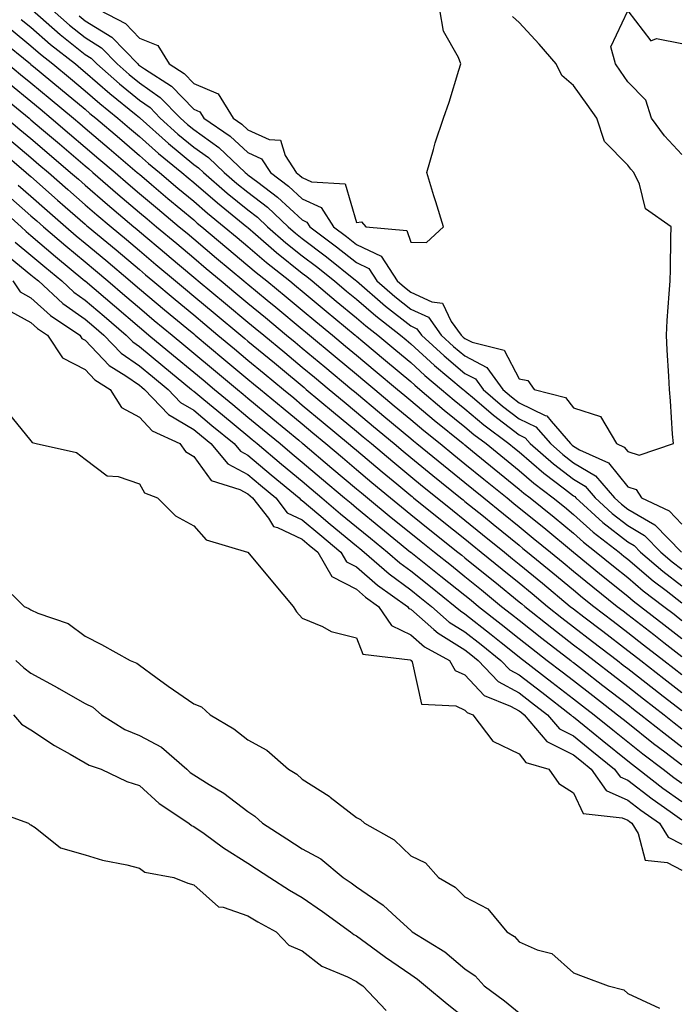
# Model space of a CAD drawing. Units: inches. Extents: x 902483 to 905123, y 7311098 to 7313738.
# Drawn here: x 903866 to 903988, y 7313029 to 7313210 of the extents above; entities that cross this region are included whole.
import ezdxf

# ---------------------------------------------------------------- set-up
doc = ezdxf.new("R2010")
doc.units = ezdxf.units.IN
doc.header["$MEASUREMENT"] = 0
doc.layers.add('Contour_90247311', color=7, linetype='Continuous', true_color=0xcfa52f)

msp = doc.modelspace()

# ---------------------------------------------------------------- linework, layer by layer
at = {"layer": 'Contour_90247311'}
for points in [[(903868.28, 7313211.92, 3293), (903873.46, 7313207.33, 3293), (903878.05, 7313203.67, 3293), (903879.13, 7313203, 3293), (903880.18, 7313201.92, 3293), (903884.37, 7313198.24, 3293), (903888.05, 7313195.24, 3293), (903890, 7313193.87, 3293), (903891.9, 7313191.92, 3293), (903895.14, 7313189.01, 3293), (903898.05, 7313186.61, 3293), (903900.79, 7313184.66, 3293), (903903.69, 7313181.92, 3293), (903906.03, 7313179.9, 3293), (903908.05, 7313178.26, 3293), (903911.63, 7313175.5, 3293), (903915.45, 7313171.92, 3293), (903916.83, 7313170.7, 3293), (903918.05, 7313169.74, 3293), (903922.51, 7313166.38, 3293), (903927.9, 7313162.07, 3293), (903928.05, 7313161.95, 3293), (903928.07, 7313161.94, 3293), (903928.08, 7313161.92, 3293), (903933.42, 7313157.29, 3293), (903938.05, 7313153.62, 3293), (903939.21, 7313153.08, 3293), (903940.04, 7313151.92, 3293), (903944.22, 7313148.09, 3293), (903948.05, 7313144.88, 3293), (903950, 7313143.87, 3293), (903951.39, 7313141.92, 3293), (903954.97, 7313138.84, 3293), (903958.05, 7313136.5, 3293), (903961.13, 7313135, 3293), (903963.79, 7313131.92, 3293), (903966.07, 7313129.94, 3293), (903968.05, 7313128.41, 3293), (903972.12, 7313125.99, 3293), (903975.59, 7313121.92, 3293), (903976.88, 7313120.75, 3293), (903978.05, 7313119.83, 3293), (903983.05, 7313116.92, 3293), (903987.95, 7313111.92, 3293)], [(903871.96, 7313211.92, 3294), (903875.19, 7313209.06, 3294), (903878.05, 7313206.78, 3294), (903881.05, 7313204.92, 3294), (903883.95, 7313201.92, 3294), (903886.14, 7313200.01, 3294), (903888.05, 7313198.44, 3294), (903891.89, 7313195.76, 3294), (903895.62, 7313191.92, 3294), (903896.9, 7313190.77, 3294), (903898.05, 7313189.82, 3294), (903902.66, 7313186.53, 3294), (903907.56, 7313181.92, 3294), (903907.82, 7313181.69, 3294), (903908.05, 7313181.51, 3294), (903909.86, 7313180.11, 3294), (903913.51, 7313177.38, 3294), (903918.05, 7313173.16, 3294), (903918.89, 7313172.76, 3294), (903919.43, 7313171.92, 3294), (903924.36, 7313168.23, 3294), (903928.05, 7313165.3, 3294), (903930.34, 7313164.21, 3294), (903931.82, 7313161.92, 3294), (903935.15, 7313159.02, 3294), (903938.05, 7313156.73, 3294), (903941.34, 7313155.21, 3294), (903943.68, 7313151.92, 3294), (903945.96, 7313149.84, 3294), (903948.05, 7313148.08, 3294), (903952.11, 7313145.98, 3294), (903955.02, 7313141.92, 3294), (903956.65, 7313140.52, 3294), (903958.05, 7313139.45, 3294), (903962.86, 7313137.11, 3294), (903963.16, 7313137.03, 3294), (903963.92, 7313136.05, 3294), (903967.49, 7313131.92, 3294), (903967.79, 7313131.66, 3294), (903968.05, 7313131.46, 3294), (903969.18, 7313130.79, 3294), (903974.53, 7313128.4, 3294), (903978.05, 7313123.93, 3294), (903979.58, 7313123.45, 3294), (903980.57, 7313121.92, 3294), (903985.66, 7313119.53, 3294), (903988.05, 7313117.08, 3294)], [(903880.62, 7313211.92, 3296), (903885.49, 7313209.36, 3296), (903888.05, 7313206.69, 3296), (903891.47, 7313205.34, 3296), (903893.53, 7313201.92, 3296), (903896.29, 7313200.16, 3296), (903898.05, 7313198.33, 3296), (903902.57, 7313196.44, 3296), (903905.31, 7313191.92, 3296), (903906.95, 7313190.82, 3296), (903908.05, 7313189.79, 3296), (903911.98, 7313187.99, 3296), (903914.02, 7313187.89, 3296), (903914.9, 7313185.07, 3296), (903916.93, 7313181.92, 3296), (903917.57, 7313181.44, 3296), (903918.05, 7313180.99, 3296), (903919.79, 7313180.18, 3296), (903925.94, 7313179.81, 3296), (903928.05, 7313172.7, 3296), (903928.95, 7313172.82, 3296), (903929.75, 7313171.92, 3296), (903937.34, 7313171.21, 3296), (903938.05, 7313169.05, 3296), (903940.97, 7313169, 3296), (903944.08, 7313171.92, 3296), (903942.66, 7313176.53, 3296), (903942.34, 7313177.63, 3296), (903941.04, 7313181.92, 3296), (903942.26, 7313186.13, 3296), (903942.56, 7313187.41, 3296), (903944.09, 7313191.92, 3296), (903945.11, 7313194.86, 3296), (903946.92, 7313200.79, 3296), (903947.28, 7313201.92, 3296), (903946.86, 7313203.11, 3296), (903944.1, 7313207.97, 3296), (903943.4, 7313211.92, 3296)], [(903988.05, 7313185.25, 3294), (903984.82, 7313188.69, 3294), (903982.41, 7313191.92, 3294), (903981.36, 7313195.23, 3294), (903978.05, 7313198.63, 3294), (903976.72, 7313200.59, 3294), (903975.77, 7313201.92, 3294), (903974.91, 7313205.06, 3294), (903978.05, 7313211.75, 3294), (903982.3, 7313206.17, 3294), (903983.37, 7313206.6, 3294), (903988.05, 7313205.69, 3294)], [(903866.28, 7313210.15, 3292), (903868.05, 7313208.7, 3292), (903871.66, 7313205.53, 3292), (903876.24, 7313201.92, 3292), (903877.23, 7313201.1, 3292), (903878.05, 7313200.42, 3292), (903882.59, 7313196.46, 3292), (903887.45, 7313192.52, 3292), (903888.05, 7313192.03, 3292), (903888.11, 7313191.98, 3292), (903888.18, 7313191.92, 3292), (903893.38, 7313187.25, 3292), (903898.05, 7313183.4, 3292), (903898.91, 7313182.78, 3292), (903899.83, 7313181.92, 3292), (903904.24, 7313178.11, 3292), (903908.05, 7313175.01, 3292), (903909.79, 7313173.66, 3292), (903911.65, 7313171.92, 3292), (903915.06, 7313168.93, 3292), (903918.05, 7313166.55, 3292), (903920.69, 7313164.56, 3292), (903924, 7313161.92, 3292), (903926.19, 7313160.06, 3292), (903928.05, 7313158.55, 3292), (903931.6, 7313155.47, 3292), (903936.16, 7313151.92, 3292), (903937.19, 7313151.06, 3292), (903938.05, 7313150.34, 3292), (903942.45, 7313146.32, 3292), (903947.74, 7313141.92, 3292), (903947.91, 7313141.78, 3292), (903948.05, 7313141.66, 3292), (903949.82, 7313140.15, 3292), (903953.29, 7313137.16, 3292), (903958.05, 7313133.55, 3292), (903959.14, 7313133.01, 3292), (903960.09, 7313131.92, 3292), (903964.34, 7313128.21, 3292), (903968.05, 7313125.36, 3292), (903970.21, 7313124.08, 3292), (903972.04, 7313121.92, 3292), (903975.19, 7313119.06, 3292), (903978.05, 7313116.81, 3292), (903981.14, 7313115.01, 3292), (903984.17, 7313111.92, 3292), (903986.26, 7313110.13, 3292), (903988.05, 7313108.76, 3292)], [(903876.92, 7313210.79, 3295), (903878.05, 7313209.89, 3295), (903882.97, 7313206.84, 3295), (903887.73, 7313201.92, 3295), (903887.9, 7313201.77, 3295), (903888.05, 7313201.65, 3295), (903888.96, 7313201.01, 3295), (903893.95, 7313197.82, 3295), (903898.05, 7313193.57, 3295), (903899.21, 7313193.08, 3295), (903899.92, 7313191.92, 3295), (903904.77, 7313188.64, 3295), (903908.05, 7313185.59, 3295), (903910.56, 7313184.43, 3295), (903912.19, 7313181.92, 3295), (903915.54, 7313179.41, 3295), (903918.05, 7313177.07, 3295), (903921.57, 7313175.44, 3295), (903923.8, 7313171.92, 3295), (903926.23, 7313170.1, 3295), (903928.05, 7313168.66, 3295), (903932.62, 7313166.49, 3295), (903935.56, 7313161.92, 3295), (903936.89, 7313160.76, 3295), (903938.05, 7313159.85, 3295), (903941.92, 7313158.05, 3295), (903943.93, 7313157.8, 3295), (903945.53, 7313154.44, 3295), (903947.33, 7313151.92, 3295), (903947.71, 7313151.58, 3295), (903948.05, 7313151.29, 3295), (903949.37, 7313150.6, 3295), (903955.29, 7313149.16, 3295), (903958.05, 7313143.87, 3295), (903959.66, 7313143.53, 3295), (903960.79, 7313141.92, 3295), (903966.56, 7313140.43, 3295), (903968.05, 7313138.52, 3295), (903973.05, 7313136.92, 3295), (903975.99, 7313131.92, 3295), (903977.42, 7313131.29, 3295), (903978.05, 7313130.47, 3295), (903980.15, 7313129.82, 3295), (903986.47, 7313131.92, 3295), (903986.32, 7313133.65, 3295), (903985.93, 7313139.8, 3295), (903985.73, 7313141.92, 3295), (903985.61, 7313144.36, 3295), (903985.3, 7313149.17, 3295), (903985.17, 7313151.92, 3295), (903985.35, 7313154.62, 3295), (903985.7, 7313159.57, 3295), (903985.86, 7313161.92, 3295), (903985.95, 7313164.02, 3295), (903985.98, 7313169.85, 3295), (903986.06, 7313171.92, 3295), (903981.32, 7313175.19, 3295), (903980.23, 7313179.74, 3295), (903979.16, 7313181.92, 3295), (903978.63, 7313182.5, 3295), (903978.05, 7313183.29, 3295), (903973.74, 7313187.61, 3295), (903972.35, 7313191.92, 3295), (903970.6, 7313194.47, 3295), (903968.05, 7313197.98, 3295), (903965.9, 7313199.77, 3295), (903964.89, 7313201.92, 3295), (903961.71, 7313205.58, 3295), (903958.05, 7313209.55, 3295), (903956.8, 7313210.67, 3295)], [(903864.4, 7313208.27, 3291), (903868.05, 7313205.27, 3291), (903869.83, 7313203.7, 3291), (903872.1, 7313201.92, 3291), (903875.36, 7313199.23, 3291), (903878.05, 7313196.99, 3291), (903880.76, 7313194.63, 3291), (903884.09, 7313191.92, 3291), (903886.23, 7313190.1, 3291), (903888.05, 7313188.55, 3291), (903891.55, 7313185.42, 3291), (903895.84, 7313181.92, 3291), (903897.03, 7313180.9, 3291), (903898.05, 7313180.06, 3291), (903902.42, 7313176.29, 3291), (903907.84, 7313171.92, 3291), (903907.95, 7313171.82, 3291), (903908.05, 7313171.74, 3291), (903909.43, 7313170.54, 3291), (903913.29, 7313167.16, 3291), (903918.05, 7313163.37, 3291), (903918.88, 7313162.75, 3291), (903919.91, 7313161.92, 3291), (903924.32, 7313158.19, 3291), (903928.05, 7313155.14, 3291), (903929.78, 7313153.65, 3291), (903932, 7313151.92, 3291), (903935.29, 7313149.16, 3291), (903938.05, 7313146.87, 3291), (903940.64, 7313144.51, 3291), (903943.74, 7313141.92, 3291), (903946.06, 7313139.93, 3291), (903948.05, 7313138.33, 3291), (903951.51, 7313135.38, 3291), (903956.16, 7313131.92, 3291), (903957.2, 7313131.07, 3291), (903958.05, 7313130.38, 3291), (903962.59, 7313126.46, 3291), (903966.37, 7313123.6, 3291), (903968.05, 7313122.31, 3291), (903968.29, 7313122.16, 3291), (903968.5, 7313121.92, 3291), (903973.49, 7313117.36, 3291), (903978.05, 7313113.8, 3291), (903979.24, 7313113.11, 3291), (903980.4, 7313111.92, 3291), (903984.51, 7313108.38, 3291), (903988.05, 7313105.67, 3291)], [(903862.52, 7313206.39, 3290), (903867.95, 7313201.92, 3290), (903868.05, 7313201.84, 3290), (903868.5, 7313201.47, 3290), (903873.49, 7313197.36, 3290), (903878.05, 7313193.56, 3290), (903878.92, 7313192.79, 3290), (903880, 7313191.92, 3290), (903884.35, 7313188.22, 3290), (903888.05, 7313185.06, 3290), (903889.71, 7313183.58, 3290), (903891.75, 7313181.92, 3290), (903895.15, 7313179.02, 3290), (903898.05, 7313176.61, 3290), (903900.57, 7313174.44, 3290), (903903.69, 7313171.92, 3290), (903906.05, 7313169.92, 3290), (903908.05, 7313168.26, 3290), (903911.44, 7313165.31, 3290), (903915.75, 7313161.92, 3290), (903917.01, 7313160.88, 3290), (903918.05, 7313160.02, 3290), (903922.45, 7313156.32, 3290), (903927.83, 7313151.92, 3290), (903927.95, 7313151.82, 3290), (903928.05, 7313151.73, 3290), (903929.21, 7313150.76, 3290), (903933.39, 7313147.26, 3290), (903938.05, 7313143.38, 3290), (903938.82, 7313142.69, 3290), (903939.74, 7313141.92, 3290), (903944.22, 7313138.09, 3290), (903948.05, 7313135.01, 3290), (903949.71, 7313133.59, 3290), (903951.95, 7313131.92, 3290), (903955.31, 7313129.18, 3290), (903958.05, 7313126.96, 3290), (903960.76, 7313124.63, 3290), (903964.33, 7313121.92, 3290), (903966.38, 7313120.25, 3290), (903968.05, 7313118.88, 3290), (903971.71, 7313115.58, 3290), (903976.46, 7313111.92, 3290), (903977.33, 7313111.2, 3290), (903978.05, 7313110.63, 3290), (903982.76, 7313106.63, 3290), (903985.16, 7313104.81, 3290), (903988.05, 7313102.59, 3290)], [(903863.79, 7313201.92, 3289), (903866.14, 7313200.01, 3289), (903868.05, 7313198.44, 3289), (903871.62, 7313195.49, 3289), (903875.9, 7313191.92, 3289), (903877.06, 7313190.93, 3289), (903878.05, 7313190.09, 3289), (903882.46, 7313186.33, 3289), (903887.65, 7313181.92, 3289), (903887.86, 7313181.73, 3289), (903888.05, 7313181.58, 3289), (903890.3, 7313179.67, 3289), (903893.27, 7313177.14, 3289), (903898.05, 7313173.16, 3289), (903898.71, 7313172.58, 3289), (903899.54, 7313171.92, 3289), (903904.16, 7313168.03, 3289), (903908.05, 7313164.79, 3289), (903909.58, 7313163.45, 3289), (903911.53, 7313161.92, 3289), (903915.1, 7313158.97, 3289), (903918.05, 7313156.52, 3289), (903920.55, 7313154.42, 3289), (903923.61, 7313151.92, 3289), (903926.03, 7313149.9, 3289), (903928.05, 7313148.22, 3289), (903931.48, 7313145.35, 3289), (903935.62, 7313141.92, 3289), (903936.95, 7313140.82, 3289), (903938.05, 7313139.89, 3289), (903942.36, 7313136.23, 3289), (903947.74, 7313131.92, 3289), (903947.91, 7313131.78, 3289), (903948.05, 7313131.67, 3289), (903949.44, 7313130.53, 3289), (903953.41, 7313127.28, 3289), (903958.05, 7313123.54, 3289), (903958.92, 7313122.79, 3289), (903960.07, 7313121.92, 3289), (903964.47, 7313118.34, 3289), (903968.05, 7313115.4, 3289), (903969.88, 7313113.75, 3289), (903972.25, 7313111.92, 3289), (903975.44, 7313109.31, 3289), (903978.05, 7313107.22, 3289), (903980.92, 7313104.79, 3289), (903984.7, 7313101.92, 3289), (903986.59, 7313100.46, 3289), (903988.05, 7313099.32, 3289)], [(903864.27, 7313198.14, 3288), (903868.05, 7313195.04, 3288), (903869.76, 7313193.63, 3288), (903871.81, 7313191.92, 3288), (903875.18, 7313189.05, 3288), (903878.05, 7313186.61, 3288), (903880.58, 7313184.45, 3288), (903883.56, 7313181.92, 3288), (903885.96, 7313179.84, 3288), (903888.05, 7313178.07, 3288), (903891.38, 7313175.25, 3288), (903895.37, 7313171.92, 3288), (903896.83, 7313170.7, 3288), (903898.05, 7313169.67, 3288), (903902.25, 7313166.12, 3288), (903907.31, 7313161.92, 3288), (903907.71, 7313161.58, 3288), (903908.05, 7313161.3, 3288), (903911.6, 7313158.37, 3288), (903913.19, 7313157.06, 3288), (903918.05, 7313153.03, 3288), (903918.66, 7313152.53, 3288), (903919.39, 7313151.92, 3288), (903924.12, 7313147.99, 3288), (903928.05, 7313144.72, 3288), (903929.57, 7313143.44, 3288), (903931.41, 7313141.92, 3288), (903935.03, 7313138.9, 3288), (903938.05, 7313136.38, 3288), (903940.46, 7313134.33, 3288), (903943.47, 7313131.92, 3288), (903945.99, 7313129.86, 3288), (903948.05, 7313128.2, 3288), (903951.51, 7313125.38, 3288), (903955.8, 7313121.92, 3288), (903957.04, 7313120.91, 3288), (903958.05, 7313120.09, 3288), (903962.56, 7313116.43, 3288), (903968.04, 7313111.93, 3288), (903968.05, 7313111.92, 3288), (903973.54, 7313107.41, 3288), (903978.05, 7313103.81, 3288), (903979.07, 7313102.94, 3288), (903980.42, 7313101.92, 3288), (903984.71, 7313098.59, 3288), (903988.05, 7313095.99, 3288)], [(903862.4, 7313196.27, 3287), (903867.71, 7313191.92, 3287), (903868.05, 7313191.63, 3287), (903869.98, 7313189.99, 3287), (903873.3, 7313187.17, 3287), (903878.05, 7313183.12, 3287), (903878.7, 7313182.57, 3287), (903879.46, 7313181.92, 3287), (903884.06, 7313177.93, 3287), (903888.05, 7313174.56, 3287), (903889.48, 7313173.35, 3287), (903891.2, 7313171.92, 3287), (903894.92, 7313168.79, 3287), (903898.05, 7313166.15, 3287), (903900.34, 7313164.21, 3287), (903903.1, 7313161.92, 3287), (903905.8, 7313159.67, 3287), (903908.05, 7313157.82, 3287), (903911.28, 7313155.15, 3287), (903915.18, 7313151.92, 3287), (903916.75, 7313150.62, 3287), (903918.05, 7313149.54, 3287), (903922.21, 7313146.08, 3287), (903927.2, 7313141.92, 3287), (903927.66, 7313141.53, 3287), (903928.05, 7313141.21, 3287), (903932.29, 7313137.68, 3287), (903933.12, 7313136.99, 3287), (903938.05, 7313132.87, 3287), (903938.56, 7313132.43, 3287), (903939.2, 7313131.92, 3287), (903944.08, 7313127.95, 3287), (903948.05, 7313124.74, 3287), (903949.6, 7313123.47, 3287), (903951.53, 7313121.92, 3287), (903955.13, 7313119, 3287), (903958.05, 7313116.63, 3287), (903960.65, 7313114.52, 3287), (903963.82, 7313111.92, 3287), (903966.14, 7313110.01, 3287), (903968.05, 7313108.43, 3287), (903971.63, 7313105.5, 3287), (903976.12, 7313101.92, 3287), (903977.21, 7313101.08, 3287), (903978.05, 7313100.44, 3287), (903982.84, 7313096.71, 3287), (903984.7, 7313095.27, 3287), (903988.05, 7313092.67, 3287)], [(903863.56, 7313191.92, 3286), (903866, 7313189.87, 3286), (903868.05, 7313188.15, 3286), (903871.41, 7313185.28, 3286), (903875.36, 7313181.92, 3286), (903876.8, 7313180.67, 3286), (903878.05, 7313179.57, 3286), (903882.15, 7313176.02, 3286), (903887.01, 7313171.92, 3286), (903887.58, 7313171.45, 3286), (903888.05, 7313171.05, 3286), (903893.01, 7313166.88, 3286), (903893.54, 7313166.43, 3286), (903898.05, 7313162.63, 3286), (903898.44, 7313162.31, 3286), (903898.9, 7313161.92, 3286), (903903.9, 7313157.77, 3286), (903908.05, 7313154.33, 3286), (903909.37, 7313153.24, 3286), (903910.96, 7313151.92, 3286), (903914.83, 7313148.7, 3286), (903918.05, 7313146.04, 3286), (903920.3, 7313144.17, 3286), (903923, 7313141.92, 3286), (903925.76, 7313139.63, 3286), (903928.05, 7313137.72, 3286), (903931.21, 7313135.08, 3286), (903934.99, 7313131.92, 3286), (903936.65, 7313130.52, 3286), (903938.05, 7313129.36, 3286), (903942.15, 7313126.02, 3286), (903947.25, 7313121.92, 3286), (903947.69, 7313121.56, 3286), (903948.05, 7313121.28, 3286), (903951.44, 7313118.53, 3286), (903953.22, 7313117.09, 3286), (903958.05, 7313113.17, 3286), (903958.74, 7313112.61, 3286), (903959.58, 7313111.92, 3286), (903964.23, 7313108.1, 3286), (903968.05, 7313104.94, 3286), (903969.71, 7313103.58, 3286), (903971.79, 7313101.92, 3286), (903975.34, 7313099.21, 3286), (903978.05, 7313097.11, 3286), (903980.97, 7313094.84, 3286), (903984.73, 7313091.92, 3286), (903986.6, 7313090.47, 3286), (903988.05, 7313089.35, 3286)], [(903864.12, 7313187.99, 3285), (903868.05, 7313184.66, 3285), (903869.53, 7313183.4, 3285), (903871.27, 7313181.92, 3285), (903874.88, 7313178.75, 3285), (903878.05, 7313175.98, 3285), (903880.22, 7313174.09, 3285), (903882.81, 7313171.92, 3285), (903885.67, 7313169.54, 3285), (903888.05, 7313167.54, 3285), (903891.1, 7313164.97, 3285), (903894.71, 7313161.92, 3285), (903896.53, 7313160.4, 3285), (903898.05, 7313159.13, 3285), (903901.99, 7313155.86, 3285), (903906.75, 7313151.92, 3285), (903907.46, 7313151.33, 3285), (903908.05, 7313150.84, 3285), (903912.92, 7313146.79, 3285), (903914.41, 7313145.56, 3285), (903918.05, 7313142.55, 3285), (903918.39, 7313142.26, 3285), (903918.8, 7313141.92, 3285), (903923.85, 7313137.72, 3285), (903928.05, 7313134.21, 3285), (903929.3, 7313133.17, 3285), (903930.8, 7313131.92, 3285), (903934.74, 7313128.61, 3285), (903938.05, 7313125.86, 3285), (903940.22, 7313124.09, 3285), (903942.92, 7313121.92, 3285), (903945.77, 7313119.64, 3285), (903948.05, 7313117.82, 3285), (903951.31, 7313115.18, 3285), (903955.33, 7313111.92, 3285), (903956.83, 7313110.7, 3285), (903958.05, 7313109.7, 3285), (903962.32, 7313106.19, 3285), (903967.47, 7313101.92, 3285), (903968.05, 7313101.47, 3285), (903969.99, 7313099.98, 3285), (903973.46, 7313097.33, 3285), (903978.05, 7313093.78, 3285), (903979.09, 7313092.96, 3285), (903980.45, 7313091.92, 3285), (903984.73, 7313088.6, 3285), (903988.05, 7313086.02, 3285)], [(903862.23, 7313186.1, 3284), (903867.18, 7313181.92, 3284), (903867.64, 7313181.51, 3284), (903868.05, 7313181.15, 3284), (903872.96, 7313176.83, 3284), (903874.36, 7313175.61, 3284), (903878.05, 7313172.38, 3284), (903878.3, 7313172.17, 3284), (903878.6, 7313171.92, 3284), (903883.76, 7313167.63, 3284), (903888.05, 7313164.01, 3284), (903889.19, 7313163.06, 3284), (903890.54, 7313161.92, 3284), (903894.61, 7313158.48, 3284), (903898.05, 7313155.64, 3284), (903900.08, 7313153.95, 3284), (903902.53, 7313151.92, 3284), (903905.55, 7313149.42, 3284), (903908.05, 7313147.33, 3284), (903911.01, 7313144.88, 3284), (903914.58, 7313141.92, 3284), (903916.48, 7313140.35, 3284), (903918.05, 7313139.04, 3284), (903921.93, 7313135.8, 3284), (903926.6, 7313131.92, 3284), (903927.39, 7313131.26, 3284), (903928.05, 7313130.7, 3284), (903932.82, 7313126.69, 3284), (903935.49, 7313124.48, 3284), (903938.05, 7313122.35, 3284), (903938.29, 7313122.16, 3284), (903938.59, 7313121.92, 3284), (903943.84, 7313117.71, 3284), (903948.05, 7313114.36, 3284), (903949.39, 7313113.26, 3284), (903951.05, 7313111.92, 3284), (903954.92, 7313108.79, 3284), (903958.05, 7313106.23, 3284), (903960.41, 7313104.28, 3284), (903963.27, 7313101.92, 3284), (903965.93, 7313099.8, 3284), (903968.05, 7313098.16, 3284), (903971.58, 7313095.45, 3284), (903976.16, 7313091.92, 3284), (903977.22, 7313091.09, 3284), (903978.05, 7313090.46, 3284), (903982.85, 7313086.72, 3284), (903984.59, 7313085.38, 3284), (903988.05, 7313082.7, 3284)], [(903865.72, 7313179.59, 3283), (903868.05, 7313177.54, 3283), (903871.04, 7313174.91, 3283), (903874.46, 7313171.92, 3283), (903876.39, 7313170.26, 3283), (903878.05, 7313168.89, 3283), (903881.85, 7313165.72, 3283), (903886.37, 7313161.92, 3283), (903887.28, 7313161.15, 3283), (903888.05, 7313160.48, 3283), (903892.7, 7313156.57, 3283), (903896.76, 7313153.21, 3283), (903898.05, 7313152.14, 3283), (903898.17, 7313152.04, 3283), (903898.31, 7313151.92, 3283), (903903.63, 7313147.5, 3283), (903908.05, 7313143.82, 3283), (903909.09, 7313142.96, 3283), (903910.35, 7313141.92, 3283), (903914.56, 7313138.43, 3283), (903918.05, 7313135.54, 3283), (903920.02, 7313133.89, 3283), (903922.39, 7313131.92, 3283), (903925.47, 7313129.34, 3283), (903928.05, 7313127.15, 3283), (903930.9, 7313124.77, 3283), (903934.33, 7313121.92, 3283), (903936.37, 7313120.24, 3283), (903938.05, 7313118.87, 3283), (903941.91, 7313115.78, 3283), (903946.76, 7313111.92, 3283), (903947.48, 7313111.35, 3283), (903948.05, 7313110.89, 3283), (903953, 7313106.87, 3283), (903953.55, 7313106.42, 3283), (903958.05, 7313102.76, 3283), (903958.51, 7313102.38, 3283), (903959.06, 7313101.92, 3283), (903964.07, 7313097.94, 3283), (903968.05, 7313094.85, 3283), (903969.71, 7313093.58, 3283), (903971.86, 7313091.92, 3283), (903975.35, 7313089.22, 3283), (903978.05, 7313087.13, 3283), (903980.98, 7313084.85, 3283), (903984.76, 7313081.92, 3283), (903986.59, 7313080.46, 3283), (903988.05, 7313079.36, 3283)], [(903863.8, 7313177.67, 3282), (903868.05, 7313173.93, 3282), (903869.12, 7313172.99, 3282), (903870.34, 7313171.92, 3282), (903874.49, 7313168.36, 3282), (903878.05, 7313165.41, 3282), (903879.95, 7313163.82, 3282), (903882.21, 7313161.92, 3282), (903885.36, 7313159.23, 3282), (903888.05, 7313156.93, 3282), (903890.77, 7313154.64, 3282), (903894.06, 7313151.92, 3282), (903896.24, 7313150.11, 3282), (903898.05, 7313148.63, 3282), (903901.71, 7313145.58, 3282), (903906.12, 7313141.92, 3282), (903907.18, 7313141.05, 3282), (903908.05, 7313140.33, 3282), (903912.65, 7313136.52, 3282), (903917.4, 7313132.57, 3282), (903918.05, 7313132.03, 3282), (903918.11, 7313131.98, 3282), (903918.18, 7313131.92, 3282), (903923.54, 7313127.41, 3282), (903928.05, 7313123.61, 3282), (903928.97, 7313122.84, 3282), (903930.08, 7313121.92, 3282), (903934.46, 7313118.33, 3282), (903938.05, 7313115.4, 3282), (903939.98, 7313113.85, 3282), (903942.41, 7313111.92, 3282), (903945.55, 7313109.42, 3282), (903948.05, 7313107.42, 3282), (903951.09, 7313104.96, 3282), (903954.81, 7313101.92, 3282), (903956.62, 7313100.49, 3282), (903958.05, 7313099.35, 3282), (903962.2, 7313096.07, 3282), (903967.56, 7313091.92, 3282), (903967.84, 7313091.71, 3282), (903968.05, 7313091.54, 3282), (903969.71, 7313090.26, 3282), (903973.47, 7313087.34, 3282), (903978.05, 7313083.8, 3282), (903979.11, 7313082.98, 3282), (903980.47, 7313081.92, 3282), (903984.7, 7313078.57, 3282), (903988.05, 7313076.02, 3282)], [(903861.88, 7313175.75, 3281), (903866.23, 7313171.92, 3281), (903867.16, 7313171.03, 3281), (903868.05, 7313170.31, 3281), (903872.57, 7313166.44, 3281), (903878.01, 7313161.96, 3281), (903878.06, 7313161.92, 3281), (903883.45, 7313157.32, 3281), (903888.05, 7313153.38, 3281), (903888.85, 7313152.72, 3281), (903889.8, 7313151.92, 3281), (903894.31, 7313148.18, 3281), (903898.05, 7313145.12, 3281), (903899.79, 7313143.66, 3281), (903901.9, 7313141.92, 3281), (903905.26, 7313139.13, 3281), (903908.05, 7313136.83, 3281), (903910.74, 7313134.61, 3281), (903913.97, 7313131.92, 3281), (903916.18, 7313130.05, 3281), (903918.05, 7313128.5, 3281), (903921.62, 7313125.49, 3281), (903925.86, 7313121.92, 3281), (903927.05, 7313120.92, 3281), (903928.05, 7313120.09, 3281), (903932.54, 7313116.41, 3281), (903938.04, 7313111.93, 3281), (903938.05, 7313111.92, 3281), (903943.62, 7313107.49, 3281), (903948.05, 7313103.96, 3281), (903949.17, 7313103.04, 3281), (903950.55, 7313101.92, 3281), (903954.74, 7313098.61, 3281), (903958.05, 7313095.96, 3281), (903960.31, 7313094.18, 3281), (903963.23, 7313091.92, 3281), (903965.96, 7313089.83, 3281), (903968.05, 7313088.22, 3281), (903971.6, 7313085.47, 3281), (903976.18, 7313081.92, 3281), (903977.21, 7313081.09, 3281), (903978.05, 7313080.41, 3281), (903982.79, 7313076.66, 3281), (903984.9, 7313075.07, 3281), (903988.05, 7313072.67, 3281)], [(903865.17, 7313169.04, 3280), (903868.05, 7313166.69, 3280), (903870.62, 7313164.49, 3280), (903873.74, 7313161.92, 3280), (903875.98, 7313159.85, 3280), (903878.05, 7313158.39, 3280), (903881.55, 7313155.42, 3280), (903885.62, 7313151.92, 3280), (903886.81, 7313150.68, 3280), (903888.05, 7313149.83, 3280), (903892.37, 7313146.24, 3280), (903897.66, 7313141.92, 3280), (903897.85, 7313141.72, 3280), (903898.05, 7313141.6, 3280), (903899.91, 7313140.06, 3280), (903903.34, 7313137.21, 3280), (903908.05, 7313133.34, 3280), (903908.83, 7313132.7, 3280), (903909.76, 7313131.92, 3280), (903914.26, 7313128.13, 3280), (903918.05, 7313124.97, 3280), (903919.71, 7313123.58, 3280), (903921.67, 7313121.92, 3280), (903925.13, 7313119, 3280), (903928.05, 7313116.58, 3280), (903930.61, 7313114.48, 3280), (903933.76, 7313111.92, 3280), (903936.05, 7313109.92, 3280), (903938.05, 7313108.46, 3280), (903941.69, 7313105.56, 3280), (903946.26, 7313101.92, 3280), (903947.21, 7313101.08, 3280), (903948.05, 7313100.55, 3280), (903952.87, 7313096.74, 3280), (903954.71, 7313095.26, 3280), (903958.05, 7313092.58, 3280), (903958.42, 7313092.29, 3280), (903958.89, 7313091.92, 3280), (903964.08, 7313087.95, 3280), (903968.05, 7313084.89, 3280), (903969.72, 7313083.59, 3280), (903971.89, 7313081.92, 3280), (903975.29, 7313079.16, 3280), (903978.05, 7313076.93, 3280), (903980.85, 7313074.72, 3280), (903984.56, 7313071.92, 3280), (903986.52, 7313070.39, 3280), (903988.05, 7313069.31, 3280)], [(903863.17, 7313167.04, 3279), (903868.05, 7313163.07, 3279), (903868.67, 7313162.54, 3279), (903869.43, 7313161.92, 3279), (903873.91, 7313157.78, 3279), (903878.05, 7313154.86, 3279), (903879.64, 7313153.51, 3279), (903881.49, 7313151.92, 3279), (903884.7, 7313148.57, 3279), (903888.05, 7313146.27, 3279), (903890.43, 7313144.3, 3279), (903893.33, 7313141.92, 3279), (903895.62, 7313139.49, 3279), (903898.05, 7313138.08, 3279), (903901.41, 7313135.28, 3279), (903905.51, 7313131.92, 3279), (903906.66, 7313130.53, 3279), (903908.05, 7313129.8, 3279), (903912.32, 7313126.19, 3279), (903917.47, 7313121.92, 3279), (903917.72, 7313121.59, 3279), (903918.05, 7313121.44, 3279), (903921.1, 7313118.87, 3279), (903923.22, 7313117.09, 3279), (903928.05, 7313113.08, 3279), (903928.69, 7313112.56, 3279), (903929.47, 7313111.92, 3279), (903934.05, 7313107.92, 3279), (903938.05, 7313104.99, 3279), (903939.76, 7313103.63, 3279), (903941.9, 7313101.92, 3279), (903945.14, 7313099.01, 3279), (903948.05, 7313097.22, 3279), (903951.01, 7313094.88, 3279), (903954.69, 7313091.92, 3279), (903956.33, 7313090.2, 3279), (903958.05, 7313089.26, 3279), (903962.21, 7313086.08, 3279), (903967.59, 7313081.92, 3279), (903967.8, 7313081.67, 3279), (903968.05, 7313081.54, 3279), (903970.04, 7313079.93, 3279), (903973.36, 7313077.23, 3279), (903978.05, 7313073.46, 3279), (903978.91, 7313072.78, 3279), (903980.05, 7313071.92, 3279), (903984.54, 7313068.41, 3279), (903988.05, 7313065.94, 3279)], [(903864.73, 7313161.92, 3278), (903866.05, 7313159.92, 3278), (903868.05, 7313158.82, 3278), (903871.66, 7313155.53, 3278), (903877.06, 7313151.92, 3278), (903877.45, 7313151.32, 3278), (903878.05, 7313151.01, 3278), (903882.48, 7313146.35, 3278), (903885.52, 7313144.45, 3278), (903888.05, 7313142.71, 3278), (903888.48, 7313142.35, 3278), (903889.01, 7313141.92, 3278), (903893.4, 7313137.27, 3278), (903898.05, 7313134.55, 3278), (903899.49, 7313133.36, 3278), (903901.24, 7313131.92, 3278), (903904.32, 7313128.19, 3278), (903908.05, 7313126.22, 3278), (903910.38, 7313124.25, 3278), (903913.19, 7313121.92, 3278), (903915.31, 7313119.18, 3278), (903918.05, 7313117.88, 3278), (903921.29, 7313115.16, 3278), (903925.2, 7313111.92, 3278), (903926.24, 7313110.11, 3278), (903928.05, 7313109.18, 3278), (903931.95, 7313105.82, 3278), (903937.44, 7313101.92, 3278), (903937.68, 7313101.55, 3278), (903938.05, 7313101.38, 3278), (903942.32, 7313097.65, 3278), (903943.09, 7313096.96, 3278), (903948.05, 7313093.88, 3278), (903949.15, 7313093.02, 3278), (903950.51, 7313091.92, 3278), (903954.19, 7313088.06, 3278), (903958.05, 7313085.95, 3278), (903960.34, 7313084.21, 3278), (903963.29, 7313081.92, 3278), (903965.47, 7313079.34, 3278), (903968.05, 7313078.04, 3278), (903971.43, 7313075.3, 3278), (903975.64, 7313071.92, 3278), (903976.64, 7313070.51, 3278), (903978.05, 7313069.86, 3278), (903982.53, 7313066.4, 3278), (903985.85, 7313064.12, 3278), (903988.05, 7313062.57, 3278)], [(903863.11, 7313156.98, 3277), (903868.05, 7313154.27, 3277), (903869.28, 7313153.15, 3277), (903871.12, 7313151.92, 3277), (903873.88, 7313147.75, 3277), (903878.05, 7313145.56, 3277), (903879.82, 7313143.69, 3277), (903882.67, 7313141.92, 3277), (903884.74, 7313138.61, 3277), (903888.05, 7313136.82, 3277), (903890.4, 7313134.27, 3277), (903895.52, 7313131.92, 3277), (903896.57, 7313130.44, 3277), (903898.05, 7313129.56, 3277), (903901.26, 7313125.13, 3277), (903906.53, 7313123.44, 3277), (903908.05, 7313122.64, 3277), (903908.44, 7313122.31, 3277), (903908.91, 7313121.92, 3277), (903911.82, 7313118.15, 3277), (903912.74, 7313116.61, 3277), (903913.49, 7313116.48, 3277), (903918.05, 7313114.32, 3277), (903919.35, 7313113.22, 3277), (903920.93, 7313111.92, 3277), (903923.54, 7313107.41, 3277), (903928.05, 7313105.08, 3277), (903929.74, 7313103.61, 3277), (903932.14, 7313101.92, 3277), (903934.51, 7313098.38, 3277), (903938.05, 7313096.69, 3277), (903940.59, 7313094.46, 3277), (903945.17, 7313091.92, 3277), (903946.25, 7313090.12, 3277), (903948.05, 7313089.27, 3277), (903951.6, 7313085.47, 3277), (903956.44, 7313083.53, 3277), (903958.05, 7313082.65, 3277), (903958.46, 7313082.33, 3277), (903958.99, 7313081.92, 3277), (903963.14, 7313077.01, 3277), (903968.05, 7313074.54, 3277), (903969.5, 7313073.37, 3277), (903971.3, 7313071.92, 3277), (903974.1, 7313067.97, 3277), (903978.05, 7313066.16, 3277), (903980.45, 7313064.32, 3277), (903983.92, 7313061.92, 3277), (903985.48, 7313059.35, 3277), (903988.05, 7313058.07, 3277)], [(903863.82, 7313137.69, 3276), (903868.05, 7313132.42, 3276), (903868.25, 7313132.12, 3276), (903869.03, 7313131.92, 3276), (903876.42, 7313130.29, 3276), (903878.05, 7313129.08, 3276), (903882.12, 7313125.99, 3276), (903884.13, 7313125.84, 3276), (903888.05, 7313124.52, 3276), (903888.96, 7313122.83, 3276), (903891.36, 7313121.92, 3276), (903894.71, 7313118.58, 3276), (903898.05, 7313116.79, 3276), (903900.34, 7313114.21, 3276), (903907.98, 7313111.92, 3276), (903908.02, 7313111.89, 3276), (903908.05, 7313111.88, 3276), (903912.59, 7313106.46, 3276), (903916.4, 7313101.92, 3276), (903917.03, 7313100.9, 3276), (903918.05, 7313099.76, 3276), (903921.78, 7313098.19, 3276), (903923.42, 7313097.29, 3276), (903928.05, 7313096.09, 3276), (903929.21, 7313093.08, 3276), (903937.92, 7313092.05, 3276), (903938.05, 7313091.99, 3276), (903938.08, 7313091.95, 3276), (903938.15, 7313091.92, 3276), (903938.3, 7313091.67, 3276), (903940.04, 7313083.91, 3276), (903946.38, 7313083.59, 3276), (903948.05, 7313082.8, 3276), (903948.47, 7313082.34, 3276), (903949.53, 7313081.92, 3276), (903953.2, 7313077.07, 3276), (903958.05, 7313074.71, 3276), (903959.25, 7313073.12, 3276), (903963.49, 7313071.92, 3276), (903965.36, 7313069.23, 3276), (903968.05, 7313067.53, 3276), (903969.83, 7313063.7, 3276), (903977.04, 7313062.93, 3276), (903978.05, 7313062.47, 3276), (903978.36, 7313062.23, 3276), (903978.81, 7313061.92, 3276), (903979.96, 7313060.01, 3276), (903981.24, 7313055.11, 3276), (903985.31, 7313054.66, 3276), (903988.05, 7313053.29, 3276)], [(903862.41, 7313106.28, 3275), (903866.82, 7313101.92, 3275), (903867.67, 7313101.54, 3275), (903868.05, 7313101.25, 3275), (903869.3, 7313100.67, 3275), (903874.91, 7313098.78, 3275), (903878.05, 7313096.43, 3275), (903881.03, 7313094.9, 3275), (903886.34, 7313091.92, 3275), (903887.6, 7313091.47, 3275), (903888.05, 7313091.1, 3275), (903891.1, 7313088.87, 3275), (903893.34, 7313087.21, 3275), (903898.05, 7313083.94, 3275), (903899.49, 7313083.36, 3275), (903901.09, 7313081.92, 3275), (903905.47, 7313079.34, 3275), (903908.05, 7313077.29, 3275), (903911.52, 7313075.39, 3275), (903915.51, 7313071.92, 3275), (903917.09, 7313070.96, 3275), (903918.05, 7313070.06, 3275), (903923.03, 7313066.9, 3275), (903923.21, 7313066.76, 3275), (903928.05, 7313062.98, 3275), (903928.77, 7313062.64, 3275), (903929.53, 7313061.92, 3275), (903935.01, 7313058.88, 3275), (903938.05, 7313055.94, 3275), (903940.78, 7313054.65, 3275), (903943.15, 7313051.92, 3275), (903946.25, 7313050.12, 3275), (903948.05, 7313048.37, 3275), (903952.28, 7313046.15, 3275), (903955.77, 7313041.92, 3275), (903957.2, 7313041.07, 3275), (903958.05, 7313040.07, 3275), (903961.36, 7313038.61, 3275), (903964.07, 7313037.94, 3275), (903968.05, 7313034.35, 3275), (903969.81, 7313033.68, 3275), (903974.46, 7313031.92, 3275), (903977.35, 7313031.22, 3275), (903978.05, 7313030.56, 3275), (903980.62, 7313029.35, 3275), (903983.93, 7313027.8, 3275)], [(903865.24, 7313091.92, 3274), (903866.73, 7313090.6, 3274), (903868.05, 7313089.61, 3274), (903873.01, 7313086.88, 3274), (903873.21, 7313086.76, 3274), (903878.05, 7313083.98, 3274), (903879.44, 7313083.31, 3274), (903881.04, 7313081.92, 3274), (903885.35, 7313079.22, 3274), (903888.05, 7313078.09, 3274), (903892.1, 7313075.97, 3274), (903896.76, 7313071.92, 3274), (903897.42, 7313071.3, 3274), (903898.05, 7313070.86, 3274), (903900.88, 7313069.09, 3274), (903903.62, 7313067.49, 3274), (903908.05, 7313064.08, 3274), (903909.35, 7313063.22, 3274), (903910.72, 7313061.92, 3274), (903915.2, 7313059.07, 3274), (903918.05, 7313057.23, 3274), (903921.47, 7313055.34, 3274), (903925.61, 7313051.92, 3274), (903927.06, 7313050.93, 3274), (903928.05, 7313050.23, 3274), (903932.97, 7313046.84, 3274), (903935.41, 7313044.56, 3274), (903938.05, 7313042.12, 3274), (903938.17, 7313042.04, 3274), (903938.29, 7313041.92, 3274), (903944.37, 7313038.24, 3274), (903948.05, 7313035.09, 3274), (903949.93, 7313033.8, 3274), (903951.61, 7313031.92, 3274), (903955.32, 7313029.19, 3274), (903958.05, 7313027, 3274)], [(903864.81, 7313081.92, 3273), (903866.32, 7313080.19, 3273), (903868.05, 7313079.15, 3273), (903872.4, 7313076.27, 3273), (903875.3, 7313074.67, 3273), (903878.05, 7313073.08, 3273), (903878.79, 7313072.66, 3273), (903881.02, 7313071.92, 3273), (903885.75, 7313069.62, 3273), (903888.05, 7313068.86, 3273), (903891.67, 7313065.54, 3273), (903897.13, 7313061.92, 3273), (903897.64, 7313061.51, 3273), (903898.05, 7313061.35, 3273), (903899.96, 7313060.01, 3273), (903903.55, 7313057.42, 3273), (903908.05, 7313054.55, 3273), (903909.65, 7313053.52, 3273), (903912.11, 7313051.92, 3273), (903915.69, 7313049.56, 3273), (903918.05, 7313048.23, 3273), (903921.8, 7313045.67, 3273), (903926.95, 7313041.92, 3273), (903927.55, 7313041.42, 3273), (903928.05, 7313041.16, 3273), (903930.82, 7313039.15, 3273), (903933.39, 7313037.26, 3273), (903938.05, 7313034.04, 3273), (903939.33, 7313033.2, 3273), (903940.8, 7313031.92, 3273), (903944.77, 7313028.64, 3273), (903948.05, 7313026.06, 3273)], [(903860.6, 7313064.47, 3272), (903867.63, 7313061.92, 3272), (903867.82, 7313061.69, 3272), (903868.05, 7313061.66, 3272), (903868.84, 7313061.13, 3272), (903873.52, 7313057.39, 3272), (903878.05, 7313056.11, 3272), (903881.27, 7313055.14, 3272), (903885.71, 7313054.26, 3272), (903888.05, 7313053.66, 3272), (903889.06, 7313052.93, 3272), (903894.39, 7313051.92, 3272), (903897, 7313050.87, 3272), (903898.05, 7313050.58, 3272), (903902.64, 7313046.51, 3272), (903903.51, 7313046.46, 3272), (903908.05, 7313044.88, 3272), (903909.86, 7313043.73, 3272), (903913.26, 7313041.92, 3272), (903915.58, 7313039.45, 3272), (903918.05, 7313038.39, 3272), (903921.68, 7313035.55, 3272), (903926.37, 7313033.6, 3272), (903928.05, 7313032.74, 3272), (903928.52, 7313032.39, 3272), (903929.21, 7313031.92, 3272), (903933.54, 7313027.41, 3272)]]:
    msp.add_polyline3d(points, dxfattribs=at)

doc.saveas('drawing.dxf')
